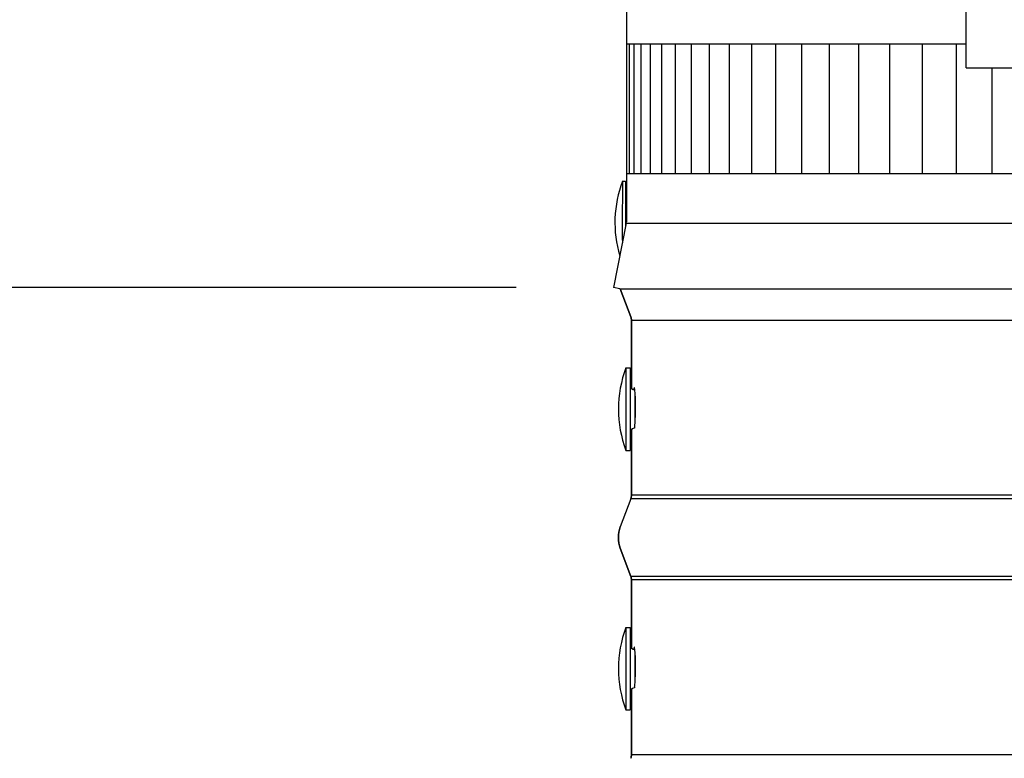
# Model space of a CAD drawing. Units: inches. Extents: x 2 to 86, y 1 to 67.
# Drawn here: x 51.4 to 55.2, y 19.4 to 22.2 of the extents above; entities that cross this region are included whole.
import ezdxf

# ---------------------------------------------------------------- set-up
doc = ezdxf.new("R2010")
doc.units = ezdxf.units.IN
doc.header["$LTSCALE"] = 4
doc.header["$MEASUREMENT"] = 0
for name, color, linetype in [('ASF', 1, 'Continuous'), ('Aura Vent', 1, 'Continuous'), ('DIMENSIONS', 5, 'Continuous'), ('Visible (ANSI)', 7, 'Continuous'), ('Visible Narrow (ANSI)', 7, 'Continuous')]:
    doc.layers.add(name, color=color, linetype=linetype)
doc.styles.add('Arial', font='arial.ttf')
doc.dimstyles.new('Dimensions', dxfattribs={"dimtxt": 0.14, "dimasz": 0.125, "dimexe": 0.0625, "dimexo": 0.125, "dimgap": 0.09, "dimtad": 0, "dimtih": 1, "dimtoh": 1, "dimzin": 0, "dimdsep": 46, "dimlunit": 5, "dimtxsty": 'Arial', "dimcen": 0, "dimadec": 0, "dimazin": 0, "dimtfac": 1, "dimtofl": 0, "dimtmove": 0, "dimatfit": 3, "dimfxl": 1, "dimfrac": 2, "dimtolj": 1, "dimtzin": 0, "dimarcsym": 0})

# ---------------------------------------------------------------- blocks, each defined once
blk = doc.blocks.new('*D18')
at = {"layer": 'Defpoints', "color": 0, "transparency": 16777216}
for p in [(47.5683, 28.3135), (53.8011, 28.3135), (53.7111, 21.1885)]:
    blk.add_point(p, dxfattribs=at)
at = {"layer": 'DIMENSIONS', "color": 0, "lineweight": -2, "transparency": 16777216}
for p, q in [((53.4261, 28.3135), (47.3808, 28.3135)), ((47.5683, 27.9385), (47.5683, 25.9381)), ((47.5683, 21.5635), (47.5683, 23.5638)), ((53.3361, 21.1885), (47.3808, 21.1885))]:
    blk.add_line(p, q, dxfattribs=at)
at = {"layer": 'DIMENSIONS', "color": 0, "transparency": 16777216}
for points in [[(47.5058, 27.9385), (47.6308, 27.9385), (47.5683, 28.3135)], [(47.5058, 21.5635), (47.6308, 21.5635), (47.5683, 21.1885)]]:
    blk.add_solid(points, dxfattribs=at)
at = {"layer": 'DIMENSIONS', "color": 0, "transparency": 16777216, "insert": (47.5683, 24.751), "char_height": 0.42, "attachment_point": 5, "style": 'Arial'}
blk.add_mtext('\\A1;Head\\PHeight\\P7 1/8"', dxfattribs=at)
blk = doc.blocks.new('*D24')
at = {"layer": 'Defpoints', "color": 0, "transparency": 16777216}
for p in [(47.5683, 21.1885), (53.7111, 21.1885), (51.2255, 13.225)]:
    blk.add_point(p, dxfattribs=at)
at = {"layer": 'DIMENSIONS', "color": 0, "lineweight": -2, "transparency": 16777216}
for p, q in [((53.3361, 21.1885), (47.3808, 21.1885)), ((47.5683, 20.8135), (47.5683, 18.0447)), ((47.5683, 13.6), (47.5683, 16.3687)), ((50.8505, 13.225), (47.3808, 13.225))]:
    blk.add_line(p, q, dxfattribs=at)
at = {"layer": 'DIMENSIONS', "color": 0, "transparency": 16777216}
for points in [[(47.5058, 20.8135), (47.6308, 20.8135), (47.5683, 21.1885)], [(47.5058, 13.6), (47.6308, 13.6), (47.5683, 13.225)]]:
    blk.add_solid(points, dxfattribs=at)
at = {"layer": 'DIMENSIONS', "color": 0, "transparency": 16777216, "insert": (47.5683, 17.2067), "char_height": 0.42, "width": 3.635943, "attachment_point": 5, "style": 'Arial'}
blk.add_mtext('\\A1;Collar Height\\P8"', dxfattribs=at)

msp = doc.modelspace()

# ---------------------------------------------------------------- linework, layer by layer
at = {"layer": 'ASF'}
for p, q in [((53.76061, 21.43604), (60.76225, 21.43604)), ((53.73561, 21.18357), (60.76225, 21.18357)), ((60.76225, 21.06155), (53.78054, 21.06155)), ((60.76225, 20.37449), (53.77804, 20.37449)), ((60.76225, 20.38841), (53.78054, 20.38841)), ((60.76225, 20.07547), (53.77804, 20.07547)), ((60.76225, 20.06155), (53.78052, 20.06155)), ((60.76225, 19.38841), (53.78054, 19.38841))]:
    msp.add_line(p, q, dxfattribs=at)
at = {"layer": 'Aura Vent', "color": 1}
for points in [[(53.7611, 22.12752), (55.07072, 22.12752)], [(53.77382, 21.62752), (53.77382, 22.12752)], [(53.79169, 21.62752), (53.79169, 22.12752)], [(53.81843, 21.62752), (53.81843, 22.12752)], [(53.85397, 21.62752), (53.85397, 22.12752)], [(53.89818, 21.62752), (53.89818, 22.12752)], [(53.95095, 21.62752), (53.95095, 22.12752)], [(54.01212, 21.62752), (54.01212, 22.12752)], [(54.08149, 21.62752), (54.08149, 22.12752)], [(54.15887, 21.62752), (54.15887, 22.12752)], [(54.24402, 21.62752), (54.24402, 22.12752)], [(54.3367, 21.62752), (54.3367, 22.12752)], [(54.43662, 21.62752), (54.43662, 22.12752)], [(54.54348, 21.62752), (54.54348, 22.12752)], [(54.65697, 21.62752), (54.65697, 22.12752)], [(54.77674, 21.62752), (54.77674, 22.12752)], [(54.90245, 21.62752), (54.90245, 22.12752)], [(55.03371, 21.62752), (55.03371, 22.12752)], [(55.17013, 21.62752), (55.17013, 22.035)], [(53.7611, 21.62752), (60.76225, 21.62752)]]:
    msp.add_lwpolyline(points, dxfattribs=at)
at = {"layer": 'Visible (ANSI)'}
for p, q in [((53.7611, 22.30813), (53.7611, 21.44095)), ((53.74601, 21.59747), (53.75784, 21.59747)), ((53.75784, 21.59747), (53.75784, 21.4222)), ((53.76061, 21.43604), (53.7111, 21.18847)), ((53.73561, 21.18357), (53.7111, 21.18847)), ((53.73789, 21.18357), (53.77802, 21.07547)), ((53.77802, 21.07547), (53.73789, 21.18357)), ((53.73792, 21.18357), (53.77804, 21.07547)), ((53.78052, 21.06155), (53.78052, 20.79963)), ((53.78052, 20.79963), (53.78052, 21.06155)), ((53.78054, 21.06155), (53.78054, 20.7996)), ((53.75954, 20.87886), (53.75954, 20.56086)), ((53.75954, 20.87886), (53.77552, 20.87886)), ((53.77552, 20.87886), (53.77552, 20.56086)), ((53.78052, 20.64009), (53.78052, 20.38841)), ((53.78052, 20.38841), (53.78052, 20.64009)), ((53.78054, 20.64012), (53.78054, 20.38841)), ((53.75954, 20.56086), (53.77552, 20.56086)), ((53.77802, 20.37449), (53.73789, 20.26639)), ((53.77802, 20.37449), (53.73789, 20.26639)), ((53.77804, 20.37449), (53.73792, 20.26639)), ((53.73789, 20.18357), (53.77802, 20.07547)), ((53.77802, 20.07547), (53.73789, 20.18357)), ((53.73792, 20.18357), (53.77804, 20.07547)), ((53.78052, 20.06155), (53.78052, 19.79963)), ((53.78052, 19.79963), (53.78052, 20.06155)), ((53.78054, 20.06155), (53.78054, 19.7996)), ((53.75954, 19.87886), (53.75954, 19.56086)), ((53.75954, 19.87886), (53.77552, 19.87886)), ((53.77552, 19.87886), (53.77552, 19.56086)), ((53.78052, 19.64009), (53.78052, 19.38841)), ((53.78052, 19.38841), (53.78052, 19.64009)), ((53.78054, 19.64012), (53.78054, 19.38841)), ((53.75954, 19.56086), (53.77552, 19.56086))]:
    msp.add_line(p, q, dxfattribs=at)
at = {"layer": 'Visible (ANSI)', "color": 84}
for q in [(55.07072, 22.30813), (60.57072, 22.035)]:
    msp.add_line((55.07072, 22.035), q, dxfattribs=at)
at = {"layer": 'Visible (ANSI)'}
for centre, radius, start, end in [((54.16698, 21.43847), 0.45, 159.30924, 196.50652), ((53.7361, 21.44095), 0.025, 348.69007, 0), ((53.74052, 21.06155), 0.04, 0, 20.36494), ((53.74052, 21.06155), 0.04, 0, 20.36493), ((54.18052, 20.71986), 0.45, 159.30867, 200.69133), ((53.79552, 20.81286), 0.02, 180, 265.70673), ((53.79552, 20.62686), 0.02, 100.96128, 180), ((53.74052, 20.38841), 0.04, 339.63507, 0), ((53.84945, 20.22498), 0.119, 159.63507, 200.36493), ((53.74052, 20.06155), 0.04, 0, 20.36494), ((53.74052, 20.06155), 0.04, 0, 20.36493), ((54.18052, 19.71986), 0.45, 159.30867, 200.69133), ((53.79552, 19.81286), 0.02, 180, 265.70673), ((53.79552, 19.62686), 0.02, 100.96128, 180), ((53.74052, 19.38841), 0.04, 339.63507, 0)]:
    msp.add_arc(centre, radius, start, end, dxfattribs=at)
msp.add_ellipse((53.74601, 21.43847), major_axis=(0, 0.159), ratio=0.0027465, start_param=0, end_param=2.0788743, dxfattribs=at)
at = {"layer": 'Visible (ANSI)', "extrusion": (0, 0, -1)}
for centre, major_axis, ratio, start_param, end_param in [((53.74054, 21.06155), (0.01392, -0.0375), 0.9999971, 4.712389, 5.067824), ((53.74052, 20.38841), (0, -0.04), 0.9999995, 4.712389, 5.067824), ((53.74054, 20.38841), (0, -0.04), 0.9999962, 4.712389, 5.067824), ((53.84946, 20.22498), (-0.04141, -0.11156), 0.9999996, 0.8599263, 1.5707963), ((53.84948, 20.22498), (0, -0.119), 0.9999962, 1.2153613, 1.9262313), ((53.74054, 20.06155), (0.01392, -0.0375), 0.9999971, 4.712389, 5.067824), ((53.74052, 19.38841), (0, -0.04), 0.9999995, 4.712389, 5.067824), ((53.74054, 19.38841), (0, -0.04), 0.9999962, 4.712389, 5.067824)]:
    msp.add_ellipse(centre, major_axis=major_axis, ratio=ratio, start_param=start_param, end_param=end_param, dxfattribs=at)
at = {"layer": 'Visible (ANSI)'}
for points in [[(53.79282, 20.64943), (53.7935, 20.65221), (53.79418, 20.65752), (53.79476, 20.66518), (53.79623, 20.68443), (53.79695, 20.71758), (53.7964, 20.74636), (53.79585, 20.77479), (53.79414, 20.79745), (53.79243, 20.80212), (53.79145, 20.80481), (53.7905, 20.80144), (53.78973, 20.79343)], [(53.79282, 19.64943), (53.7935, 19.65221), (53.79418, 19.65752), (53.79476, 19.66518), (53.79623, 19.68443), (53.79695, 19.71758), (53.7964, 19.74636), (53.79585, 19.77479), (53.79414, 19.79745), (53.79243, 19.80212), (53.79145, 19.80481), (53.7905, 19.80144), (53.78973, 19.79343)]]:
    msp.add_open_spline(points, degree=3, knots=[-1.3290157, -1.3290157, -1.3290157, -1.3290157, -0.8717752, -0.8717752, -0.8717752, 0.277253, 0.277253, 0.277253, 1.4121132, 1.4121132, 1.4121132, 2.065997, 2.065997, 2.065997, 2.065997], dxfattribs=at)
at = {"layer": 'Visible Narrow (ANSI)'}
for p, q in [((53.77802, 21.07547), (53.77804, 21.07547)), ((53.77802, 21.07547), (53.77802, 21.07547)), ((53.78052, 21.06155), (53.78054, 21.06155)), ((53.78052, 21.06155), (53.78052, 21.06155)), ((53.79552, 20.67737), (53.79552, 20.77259)), ((53.77802, 20.37449), (53.77804, 20.37449)), ((53.77802, 20.37449), (53.77802, 20.37449)), ((53.78052, 20.38841), (53.78054, 20.38841)), ((53.78052, 20.38841), (53.78052, 20.38841)), ((53.73789, 20.26639), (53.73791, 20.26638)), ((53.73789, 20.26639), (53.73789, 20.26639)), ((53.73789, 20.18357), (53.73791, 20.18358)), ((53.73789, 20.18357), (53.73789, 20.18357)), ((53.77802, 20.07547), (53.77804, 20.07547)), ((53.77802, 20.07547), (53.77802, 20.07547)), ((53.78052, 20.06155), (53.78054, 20.06155)), ((53.78052, 20.06155), (53.78052, 20.06155)), ((53.79552, 19.67737), (53.79552, 19.77259)), ((53.78052, 19.38841), (53.78054, 19.38841)), ((53.78052, 19.38841), (53.78052, 19.38841))]:
    msp.add_line(p, q, dxfattribs=at)
for points in [[(53.79281, 20.64913), (53.7926, 20.64814), (53.79238, 20.64743), (53.79201, 20.64669), (53.79186, 20.64652), (53.79171, 20.64649)], [(53.79281, 19.64913), (53.7926, 19.64814), (53.79238, 19.64743), (53.79201, 19.64669), (53.79186, 19.64652), (53.79171, 19.64649)]]:
    msp.add_open_spline(points, degree=3, knots=[-0.830954051, -0.830954051, -0.830954051, -0.830954051, -0.802457642, -0.802457642, -0.782440176, -0.782440176, -0.782440176, -0.782440176], dxfattribs=at)

# ---------------------------------------------------------------- dimensions: what is measured, and where the dimension line sits
at = {"layer": 'DIMENSIONS'}
for base, p1, p2, text, picture, middle in [((47.56825, 28.31347), (53.7111, 21.18847), (53.8011, 28.31347), 'Head\\PHeight\\P<>', '*D18', (47.56825, 24.75097)), ((47.56825, 21.18847), (51.22552, 13.22498), (53.7111, 21.18847), 'Collar Height\\P<>', '*D24', (47.56825, 17.20673))]:
    dim = msp.add_linear_dim(base=base, p1=p1, p2=p2, angle=90, text=text, dimstyle='Dimensions', override={"dimdec": 3, "dimpost": '"'}, dxfattribs=at)
    dim.commit()
    dim.dimension.update_dxf_attribs({"geometry": picture, "text_midpoint": middle})

doc.saveas('drawing.dxf')
